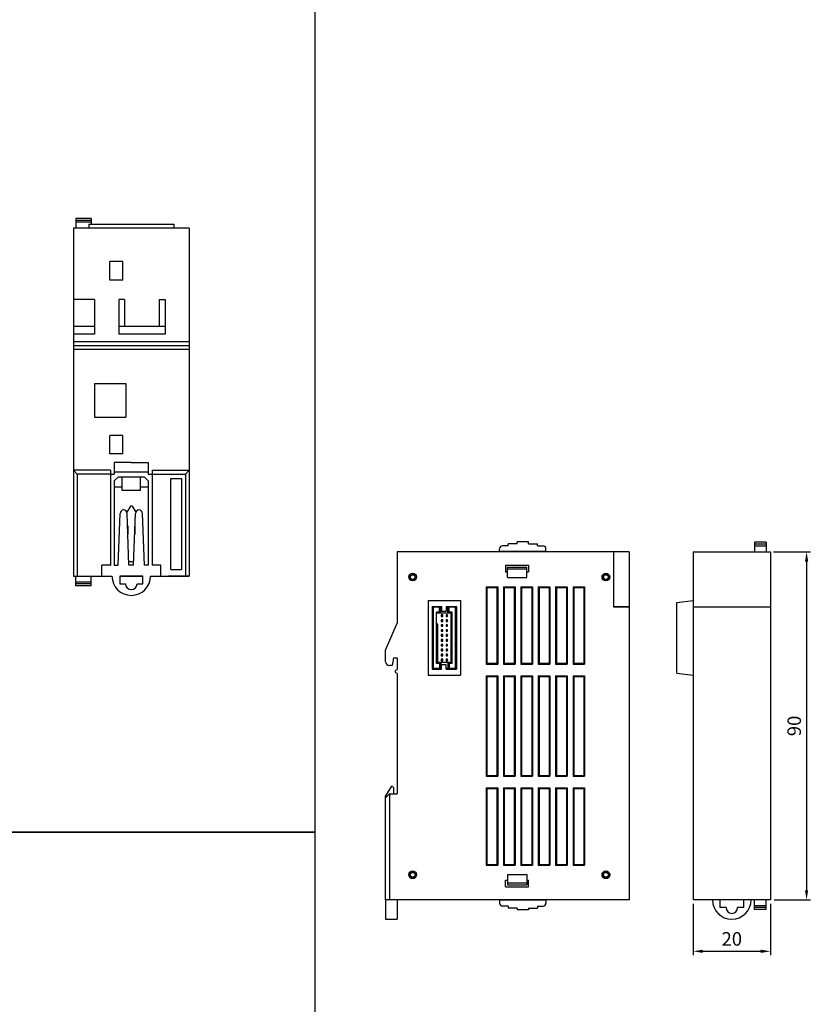
# Model space of a CAD drawing. Units: millimetres. Extents: x 133 to 1341, y 867 to 1754.
# Drawn here: x 371 to 577, y 1273 to 1528 of the extents above; entities that cross this region are included whole.
import ezdxf

# ---------------------------------------------------------------- set-up
doc = ezdxf.new("R2010")
doc.units = ezdxf.units.MM
for name, color, linetype in [('1', 3, 'Continuous'), ('CASE_MAIN', 3, 'Continuous'), ('CONN', 3, 'Continuous')]:
    doc.layers.add(name, color=color, linetype=linetype)
doc.styles.get("Standard").update_dxf_attribs({"font": 'simplex.shx', "bigfont": 'WHGTXT.SHX'})

msp = doc.modelspace()

# ---------------------------------------------------------------- linework, layer by layer
at = {"color": 7}
for p, q in [((561.08, 1392.97), (561.08, 1390.47)), ((564.08, 1392.97), (561.08, 1392.97)), ((564.08, 1392.47), (561.08, 1392.47)), ((564.08, 1391.97), (561.08, 1391.97)), ((564.08, 1392.97), (564.08, 1390.47)), ((545.18, 1390.47), (565.18, 1390.47)), ((545.18, 1390.47), (545.18, 1300.47)), ((565.18, 1390.47), (565.18, 1300.47)), ((565.94, 1390.47), (575.53, 1390.47)), ((574.53, 1387.97), (574.53, 1302.97)), ((540.98, 1377.4), (545.18, 1377.9)), ((540.98, 1359.14), (540.98, 1377.4)), ((545.18, 1376.27), (565.18, 1376.27)), ((540.98, 1359.14), (545.18, 1358.64)), ((467.09, 1329.87), (465.59, 1327.37)), ((467.09, 1329.87), (467.29, 1329.87)), ((467.29, 1329.87), (467.59, 1329.57)), ((467.59, 1329.57), (467.59, 1327.87)), ((465.59, 1300.47), (465.59, 1295.47)), ((468.59, 1300.47), (468.59, 1295.47)), ((565.18, 1300.47), (545.18, 1300.47)), ((545.18, 1299.47), (545.18, 1286.18)), ((552.18, 1298.47), (552.18, 1300.47)), ((558.18, 1300.47), (558.18, 1298.47)), ((561.08, 1297.97), (561.08, 1300.47)), ((564.08, 1298.97), (561.08, 1298.97)), ((564.08, 1297.97), (564.08, 1300.47)), ((565.18, 1299.47), (565.18, 1286.18)), ((566.18, 1300.47), (575.53, 1300.47)), ((553.68, 1298.47), (552.18, 1298.47)), ((558.18, 1298.47), (556.68, 1298.47)), ((564.08, 1298.47), (561.08, 1298.47)), ((564.08, 1297.97), (561.08, 1297.97)), ((465.59, 1295.47), (468.59, 1295.47)), ((547.68, 1287.18), (562.68, 1287.18))]:
    msp.add_line(p, q, dxfattribs=at)
for points in [[(132.6, 1536.08), (447.25, 1536.08), (447.25, 1317.96), (132.6, 1317.96)], [(447.25, 1139.76), (933.11, 1139.76), (933.11, 1536.08), (447.25, 1536.08)], [(132.6, 1317.96), (447.25, 1317.96), (447.25, 1099.85), (132.6, 1099.85)]]:
    msp.add_lwpolyline(points, close=True)
for centre, radius in [((555.18, 1300.47), 5), ((555.18, 1298.47), 1.5)]:
    msp.add_arc(centre, radius, 180, 0, dxfattribs=at)
for points in [[(574.11, 1387.97), (574.95, 1387.97), (574.53, 1390.47)], [(574.11, 1302.97), (574.95, 1302.97), (574.53, 1300.47)], [(547.68, 1287.59), (547.68, 1286.76), (545.18, 1287.18)], [(562.68, 1287.59), (562.68, 1286.76), (565.18, 1287.18)]]:
    msp.add_solid(points, dxfattribs=at)
at = {"layer": '1', "color": 7, "lineweight": -3}
for p, q in [((389.38, 1476.73), (385.38, 1476.73)), ((385.38, 1476.73), (385.38, 1474.2)), ((389.38, 1476.24), (385.38, 1476.24)), ((389.38, 1475.74), (385.38, 1475.74)), ((388.77, 1475.24), (388.77, 1474.2)), ((389.38, 1476.73), (389.38, 1475.24)), ((410.77, 1475.24), (410.77, 1474.2)), ((414.76, 1474.2), (384.78, 1474.2)), ((384.78, 1474.2), (384.78, 1384.24)), ((414.76, 1474.2), (414.76, 1384.24)), ((397.57, 1465.61), (394.17, 1465.61)), ((394.17, 1460.81), (394.17, 1465.61)), ((397.57, 1460.81), (397.57, 1465.61)), ((397.57, 1460.81), (394.17, 1460.81)), ((390.27, 1455.81), (384.78, 1455.81)), ((390.27, 1455.81), (390.27, 1446.81)), ((398.02, 1455.81), (396.52, 1455.81)), ((396.52, 1455.81), (396.52, 1446.81)), ((398.02, 1455.81), (398.02, 1448.81)), ((407.02, 1455.81), (408.52, 1455.81)), ((407.02, 1455.81), (407.02, 1448.81)), ((408.52, 1455.81), (408.52, 1446.81)), ((390.27, 1448.81), (384.78, 1448.81)), ((390.27, 1446.81), (384.78, 1446.81)), ((408.52, 1448.81), (396.52, 1448.81)), ((408.52, 1446.81), (396.52, 1446.81)), ((390.27, 1444.81), (384.78, 1444.81)), ((414.76, 1444.81), (390.27, 1444.81)), ((390.27, 1443.81), (384.78, 1443.81)), ((390.27, 1442.81), (384.78, 1442.81)), ((414.76, 1443.81), (390.27, 1443.81)), ((414.76, 1442.81), (390.27, 1442.81)), ((390.27, 1434.08), (390.27, 1425.33)), ((390.27, 1434.08), (398.37, 1434.08)), ((398.37, 1434.08), (398.37, 1425.33)), ((390.27, 1425.33), (398.37, 1425.33)), ((394.17, 1415.83), (394.17, 1420.62)), ((397.57, 1420.62), (394.17, 1420.62)), ((397.57, 1415.83), (397.57, 1420.62)), ((397.57, 1415.83), (394.17, 1415.83)), ((399.77, 1413.63), (395.37, 1413.63)), ((395.37, 1413.63), (395.37, 1410.63)), ((399.77, 1413.63), (404.17, 1413.63)), ((404.17, 1413.63), (404.17, 1410.63)), ((390.27, 1411.63), (384.78, 1411.63)), ((385.78, 1410.63), (384.78, 1411.63)), ((394.17, 1411.63), (390.27, 1411.63)), ((394.37, 1411.63), (394.17, 1411.63)), ((394.37, 1411.63), (394.37, 1387.04)), ((404.17, 1411.13), (395.37, 1411.13)), ((405.17, 1411.63), (405.37, 1411.63)), ((405.17, 1411.63), (405.17, 1387.04)), ((405.37, 1411.63), (414.76, 1411.63)), ((413.76, 1410.63), (414.76, 1411.63)), ((390.27, 1410.63), (385.78, 1410.63)), ((385.78, 1410.63), (385.78, 1384.24)), ((394.37, 1410.63), (390.27, 1410.63)), ((394.37, 1410.63), (395.37, 1410.63)), ((395.37, 1408.83), (396.37, 1409.83)), ((395.37, 1408.83), (395.37, 1387.04)), ((403.17, 1409.83), (396.37, 1409.83)), ((397.42, 1406.33), (397.42, 1409.83)), ((402.12, 1406.33), (402.12, 1409.83)), ((403.17, 1409.83), (404.17, 1408.83)), ((404.17, 1410.63), (405.17, 1410.63)), ((404.17, 1408.83), (404.17, 1387.04)), ((405.17, 1410.63), (413.76, 1410.63)), ((409.97, 1409.43), (412.76, 1409.43)), ((409.97, 1385.94), (409.97, 1409.43)), ((412.76, 1409.43), (412.76, 1385.94)), ((413.76, 1410.63), (413.76, 1384.24)), ((397.42, 1407.23), (395.37, 1407.23)), ((402.12, 1406.33), (397.42, 1406.33)), ((404.17, 1407.23), (402.12, 1407.23)), ((399.52, 1402.33), (398.62, 1400.74)), ((400.02, 1402.33), (399.52, 1402.33)), ((400.02, 1402.33), (400.92, 1400.74)), ((396.37, 1387.04), (396.87, 1400.43)), ((399.17, 1387.04), (398.67, 1400.43)), ((400.37, 1387.04), (400.87, 1400.43)), ((403.17, 1387.04), (402.67, 1400.43)), ((398.87, 1397.11), (398.87, 1395.07)), ((400.67, 1397.11), (400.67, 1395.07)), ((399.13, 1388.04), (400.41, 1388.04)), ((392.17, 1384.24), (392.17, 1387.04)), ((394.17, 1387.04), (392.17, 1387.04)), ((394.17, 1387.04), (394.37, 1387.04)), ((395.37, 1387.04), (396.37, 1387.04)), ((400.37, 1387.04), (399.17, 1387.04)), ((404.17, 1387.04), (403.17, 1387.04)), ((405.37, 1387.04), (405.17, 1387.04)), ((407.37, 1387.04), (405.37, 1387.04)), ((407.37, 1384.24), (407.37, 1387.04)), ((409.97, 1385.94), (412.76, 1385.94)), ((384.78, 1384.24), (394.77, 1384.24)), ((385.38, 1381.71), (385.38, 1384.24)), ((389.38, 1381.71), (389.38, 1384.24)), ((396.77, 1384.24), (402.77, 1384.24)), ((402.77, 1384.24), (396.77, 1384.24)), ((396.77, 1384.24), (396.77, 1382.24)), ((402.77, 1382.24), (402.77, 1384.24)), ((404.77, 1384.24), (414.76, 1384.24)), ((414.76, 1384.24), (409.27, 1384.24)), ((389.38, 1382.7), (385.38, 1382.7)), ((389.38, 1382.2), (385.38, 1382.2)), ((389.38, 1381.71), (385.38, 1381.71)), ((396.77, 1382.24), (398.27, 1382.24)), ((401.27, 1382.24), (402.77, 1382.24))]:
    msp.add_line(p, q, dxfattribs=at)
at = {"layer": '1', "color": 7}
msp.add_line((466.59, 1327.86), (466.59, 1300.47), dxfattribs=at)
at = {"layer": '1', "color": 7, "lineweight": -3}
for centre, radius, start, end in [((397.77, 1400.43), 0.9, 0, 180), ((401.77, 1400.43), 0.9, 0, 180), ((398.57, 1397.11), 0.3, 0, 43.8678), ((400.97, 1397.11), 0.3, 136.1322, 180), ((399.77, 1384.24), 5, 180, 0), ((399.77, 1382.24), 1.5, 180, 0)]:
    msp.add_arc(centre, radius, start, end, dxfattribs=at)
at = {"layer": 'CASE_MAIN', "color": 7, "lineweight": -3}
for p, q in [((495.09, 1390.57), (495.09, 1391.32)), ((507.09, 1390.57), (495.09, 1390.57)), ((497.29, 1392.07), (495.84, 1392.07)), ((497.29, 1392.07), (497.29, 1392.57)), ((499.59, 1392.57), (497.29, 1392.57)), ((499.59, 1392.57), (499.59, 1393.07)), ((502.59, 1393.07), (499.59, 1393.07)), ((499.59, 1390.47), (499.59, 1390.57)), ((502.59, 1392.57), (502.59, 1393.07)), ((502.59, 1392.57), (504.89, 1392.57)), ((502.59, 1390.47), (502.59, 1390.57)), ((504.89, 1392.07), (504.89, 1392.57)), ((504.89, 1392.07), (506.34, 1392.07)), ((507.09, 1390.57), (507.09, 1391.32)), ((528.59, 1390.47), (468.59, 1390.47)), ((468.59, 1390.47), (468.59, 1372.07)), ((524.59, 1390.47), (524.59, 1376.27)), ((528.59, 1390.47), (528.59, 1300.47)), ((496.59, 1387.07), (502.59, 1387.07)), ((496.59, 1387.07), (496.59, 1385.37)), ((497.09, 1386.57), (502.09, 1386.57)), ((497.09, 1383.87), (497.09, 1386.57)), ((497.09, 1386.07), (502.09, 1386.07)), ((502.09, 1383.87), (502.09, 1386.57)), ((502.59, 1387.07), (502.59, 1385.37)), ((496.59, 1385.37), (497.09, 1385.37)), ((497.09, 1383.87), (502.09, 1383.87)), ((502.09, 1385.37), (502.59, 1385.37)), ((491.59, 1381.47), (494.59, 1381.47)), ((491.59, 1381.47), (491.59, 1361.47)), ((491.79, 1381.27), (491.59, 1381.47)), ((491.79, 1381.27), (494.39, 1381.27)), ((491.79, 1381.27), (491.79, 1361.67)), ((494.59, 1381.47), (494.39, 1381.27)), ((494.39, 1381.27), (494.39, 1361.67)), ((494.59, 1381.47), (494.59, 1361.47)), ((496.09, 1381.47), (499.09, 1381.47)), ((496.09, 1381.47), (496.09, 1361.47)), ((496.29, 1381.27), (496.09, 1381.47)), ((496.29, 1381.27), (498.89, 1381.27)), ((496.29, 1381.27), (496.29, 1361.67)), ((499.09, 1381.47), (498.89, 1381.27)), ((498.89, 1381.27), (498.89, 1361.67)), ((499.09, 1381.47), (499.09, 1361.47)), ((500.59, 1381.47), (503.59, 1381.47)), ((500.59, 1381.47), (500.59, 1361.47)), ((500.79, 1381.27), (500.59, 1381.47)), ((500.79, 1381.27), (503.39, 1381.27)), ((500.79, 1381.27), (500.79, 1361.67)), ((503.59, 1381.47), (503.39, 1381.27)), ((503.39, 1381.27), (503.39, 1361.67)), ((503.59, 1381.47), (503.59, 1361.47)), ((505.09, 1381.47), (508.09, 1381.47)), ((505.09, 1381.47), (505.09, 1361.47)), ((505.29, 1381.27), (505.09, 1381.47)), ((505.29, 1381.27), (507.89, 1381.27)), ((505.29, 1381.27), (505.29, 1361.67)), ((508.09, 1381.47), (507.89, 1381.27)), ((507.89, 1381.27), (507.89, 1361.67)), ((508.09, 1381.47), (508.09, 1361.47)), ((509.59, 1381.47), (512.59, 1381.47)), ((509.59, 1381.47), (509.59, 1361.47)), ((509.79, 1381.27), (509.59, 1381.47)), ((509.79, 1381.27), (512.39, 1381.27)), ((509.79, 1381.27), (509.79, 1361.67)), ((512.59, 1381.47), (512.39, 1381.27)), ((512.39, 1381.27), (512.39, 1361.67)), ((512.59, 1381.47), (512.59, 1361.47)), ((514.09, 1381.47), (517.09, 1381.47)), ((514.09, 1381.47), (514.09, 1361.47)), ((514.29, 1381.27), (514.09, 1381.47)), ((514.29, 1381.27), (516.89, 1381.27)), ((514.29, 1381.27), (514.29, 1361.67)), ((517.09, 1381.47), (516.89, 1381.27)), ((516.89, 1381.27), (516.89, 1361.67)), ((517.09, 1381.47), (517.09, 1361.47)), ((476.64, 1377.9), (476.64, 1358.64)), ((476.64, 1377.9), (484.95, 1377.9)), ((484.95, 1377.9), (484.95, 1358.64)), ((477.64, 1376.4), (477.64, 1360.14)), ((477.64, 1376.4), (480.04, 1376.4)), ((477.94, 1360.34), (477.94, 1376.21)), ((480.04, 1376.21), (477.94, 1376.21)), ((479.56, 1374.92), (479.56, 1376.21)), ((479.86, 1374.62), (479.86, 1376.21)), ((480.04, 1376.4), (480.04, 1375.14)), ((481.24, 1376.4), (483.95, 1376.4)), ((481.24, 1376.4), (481.24, 1375.14)), ((483.65, 1376.21), (481.24, 1376.21)), ((481.73, 1374.62), (481.73, 1376.21)), ((482.03, 1374.92), (482.03, 1376.21)), ((483.65, 1360.34), (483.65, 1376.21)), ((483.95, 1376.4), (483.95, 1360.14)), ((528.59, 1376.27), (524.59, 1376.27)), ((524.59, 1376.27), (528.59, 1376.27)), ((478.78, 1361.62), (478.78, 1374.92)), ((479.56, 1374.92), (478.78, 1374.92)), ((479.08, 1374.62), (478.78, 1374.92)), ((482.51, 1374.62), (478.78, 1374.62)), ((479.86, 1374.62), (479.56, 1374.92)), ((480.36, 1374.18), (479.96, 1373.78)), ((479.96, 1374.18), (480.36, 1373.78)), ((480.36, 1372.91), (479.96, 1372.51)), ((479.96, 1372.91), (480.36, 1372.51)), ((480.04, 1375.14), (481.24, 1375.14)), ((481.63, 1374.18), (481.23, 1373.78)), ((481.23, 1374.18), (481.63, 1373.78)), ((481.63, 1372.91), (481.23, 1372.51)), ((481.23, 1372.91), (481.63, 1372.51)), ((482.03, 1374.92), (481.73, 1374.62)), ((482.81, 1374.92), (482.03, 1374.92)), ((482.51, 1374.62), (482.81, 1374.92)), ((482.51, 1361.92), (482.51, 1374.62)), ((482.81, 1361.62), (482.81, 1374.92)), ((465.59, 1365.07), (468.59, 1372.07)), ((479.08, 1371.82), (478.78, 1371.82)), ((479.08, 1361.92), (479.08, 1371.82)), ((480.36, 1371.64), (479.96, 1371.24)), ((479.96, 1371.64), (480.36, 1371.24)), ((480.36, 1370.37), (479.96, 1369.97)), ((479.96, 1370.37), (480.36, 1369.97)), ((481.63, 1371.64), (481.23, 1371.24)), ((481.23, 1371.64), (481.63, 1371.24)), ((481.63, 1370.37), (481.23, 1369.97)), ((481.23, 1370.37), (481.63, 1369.97)), ((480.36, 1369.1), (479.96, 1368.7)), ((479.96, 1369.1), (480.36, 1368.7)), ((480.36, 1367.83), (479.96, 1367.43)), ((479.96, 1367.83), (480.36, 1367.43)), ((481.63, 1369.1), (481.23, 1368.7)), ((481.23, 1369.1), (481.63, 1368.7)), ((481.63, 1367.83), (481.23, 1367.43)), ((481.23, 1367.83), (481.63, 1367.43)), ((480.36, 1366.56), (479.96, 1366.16)), ((479.96, 1366.56), (480.36, 1366.16)), ((480.36, 1365.29), (479.96, 1364.89)), ((479.96, 1365.29), (480.36, 1364.89)), ((481.63, 1366.56), (481.23, 1366.16)), ((481.23, 1366.56), (481.63, 1366.16)), ((481.63, 1365.29), (481.23, 1364.89)), ((481.23, 1365.29), (481.63, 1364.89)), ((465.59, 1362.07), (465.59, 1365.07)), ((467.59, 1363.07), (467.29, 1361.07)), ((467.59, 1363.07), (468.59, 1363.07)), ((468.59, 1363.07), (468.59, 1360.07)), ((468.59, 1363.07), (468.59, 1360.07)), ((480.36, 1364.02), (479.96, 1363.62)), ((479.96, 1364.02), (480.36, 1363.62)), ((480.36, 1362.75), (479.96, 1362.35)), ((479.96, 1362.75), (480.36, 1362.35)), ((481.63, 1364.02), (481.23, 1363.62)), ((481.23, 1364.02), (481.63, 1363.62)), ((481.63, 1362.75), (481.23, 1362.35)), ((481.23, 1362.75), (481.63, 1362.35)), ((467.29, 1361.07), (466.59, 1361.07)), ((477.64, 1360.14), (480.04, 1360.14)), ((480.04, 1360.34), (477.94, 1360.34)), ((479.08, 1361.92), (478.78, 1361.62)), ((479.56, 1361.62), (478.78, 1361.62)), ((482.51, 1361.92), (479.08, 1361.92)), ((479.86, 1361.92), (479.56, 1361.62)), ((479.56, 1361.62), (479.56, 1360.34)), ((479.86, 1361.92), (479.86, 1360.34)), ((480.04, 1361.4), (481.24, 1361.4)), ((480.04, 1360.14), (480.04, 1361.4)), ((481.24, 1360.14), (481.24, 1361.4)), ((483.65, 1360.34), (481.24, 1360.34)), ((481.24, 1360.14), (483.95, 1360.14)), ((481.73, 1361.92), (481.73, 1360.34)), ((482.03, 1361.62), (481.73, 1361.92)), ((482.81, 1361.62), (482.03, 1361.62)), ((482.03, 1361.62), (482.03, 1360.34)), ((482.51, 1361.92), (482.81, 1361.62)), ((491.79, 1361.67), (491.59, 1361.47)), ((491.59, 1361.47), (494.59, 1361.47)), ((491.79, 1361.67), (494.39, 1361.67)), ((494.39, 1361.67), (494.59, 1361.47)), ((496.29, 1361.67), (496.09, 1361.47)), ((496.09, 1361.47), (499.09, 1361.47)), ((496.29, 1361.67), (498.89, 1361.67)), ((498.89, 1361.67), (499.09, 1361.47)), ((500.79, 1361.67), (500.59, 1361.47)), ((500.59, 1361.47), (503.59, 1361.47)), ((500.79, 1361.67), (503.39, 1361.67)), ((503.39, 1361.67), (503.59, 1361.47)), ((505.29, 1361.67), (505.09, 1361.47)), ((505.09, 1361.47), (508.09, 1361.47)), ((505.29, 1361.67), (507.89, 1361.67)), ((507.89, 1361.67), (508.09, 1361.47)), ((509.79, 1361.67), (509.59, 1361.47)), ((509.59, 1361.47), (512.59, 1361.47)), ((509.79, 1361.67), (512.39, 1361.67)), ((512.39, 1361.67), (512.59, 1361.47)), ((514.29, 1361.67), (514.09, 1361.47)), ((514.09, 1361.47), (517.09, 1361.47)), ((514.29, 1361.67), (516.89, 1361.67)), ((516.89, 1361.67), (517.09, 1361.47)), ((468.59, 1359.07), (468.59, 1327.87)), ((476.64, 1358.64), (484.95, 1358.64)), ((491.59, 1358.47), (494.59, 1358.47)), ((491.59, 1358.47), (491.59, 1332.47)), ((491.79, 1358.27), (491.59, 1358.47)), ((491.79, 1358.27), (494.39, 1358.27)), ((491.79, 1358.27), (491.79, 1332.67)), ((494.59, 1358.47), (494.39, 1358.27)), ((494.39, 1358.27), (494.39, 1332.67)), ((494.59, 1358.47), (494.59, 1332.47)), ((496.09, 1358.47), (499.09, 1358.47)), ((496.09, 1358.47), (496.09, 1332.47)), ((496.29, 1358.27), (496.09, 1358.47)), ((496.29, 1358.27), (498.89, 1358.27)), ((496.29, 1358.27), (496.29, 1332.67)), ((499.09, 1358.47), (498.89, 1358.27)), ((498.89, 1358.27), (498.89, 1332.67)), ((499.09, 1358.47), (499.09, 1332.47)), ((500.59, 1358.47), (503.59, 1358.47)), ((500.59, 1358.47), (500.59, 1332.47)), ((500.79, 1358.27), (500.59, 1358.47)), ((500.79, 1358.27), (503.39, 1358.27)), ((500.79, 1358.27), (500.79, 1332.67)), ((503.59, 1358.47), (503.39, 1358.27)), ((503.39, 1358.27), (503.39, 1332.67)), ((503.59, 1358.47), (503.59, 1332.47)), ((505.09, 1358.47), (508.09, 1358.47)), ((505.09, 1358.47), (505.09, 1332.47)), ((505.29, 1358.27), (505.09, 1358.47)), ((505.29, 1358.27), (507.89, 1358.27)), ((505.29, 1358.27), (505.29, 1332.67)), ((508.09, 1358.47), (507.89, 1358.27)), ((507.89, 1358.27), (507.89, 1332.67)), ((508.09, 1358.47), (508.09, 1332.47)), ((509.59, 1358.47), (512.59, 1358.47)), ((509.59, 1358.47), (509.59, 1332.47)), ((509.79, 1358.27), (509.59, 1358.47)), ((509.79, 1358.27), (512.39, 1358.27)), ((509.79, 1358.27), (509.79, 1332.67)), ((512.59, 1358.47), (512.39, 1358.27)), ((512.39, 1358.27), (512.39, 1332.67)), ((512.59, 1358.47), (512.59, 1332.47)), ((514.09, 1358.47), (517.09, 1358.47)), ((514.09, 1358.47), (514.09, 1332.47)), ((514.29, 1358.27), (514.09, 1358.47)), ((514.29, 1358.27), (516.89, 1358.27)), ((514.29, 1358.27), (514.29, 1332.67)), ((517.09, 1358.47), (516.89, 1358.27)), ((516.89, 1358.27), (516.89, 1332.67)), ((517.09, 1358.47), (517.09, 1332.47)), ((491.79, 1332.67), (491.59, 1332.47)), ((491.59, 1332.47), (494.59, 1332.47)), ((491.79, 1332.67), (494.39, 1332.67)), ((494.39, 1332.67), (494.59, 1332.47)), ((496.29, 1332.67), (496.09, 1332.47)), ((496.09, 1332.47), (499.09, 1332.47)), ((496.29, 1332.67), (498.89, 1332.67)), ((498.89, 1332.67), (499.09, 1332.47)), ((500.79, 1332.67), (500.59, 1332.47)), ((500.59, 1332.47), (503.59, 1332.47)), ((500.79, 1332.67), (503.39, 1332.67)), ((503.39, 1332.67), (503.59, 1332.47)), ((505.29, 1332.67), (505.09, 1332.47)), ((505.09, 1332.47), (508.09, 1332.47)), ((505.29, 1332.67), (507.89, 1332.67)), ((507.89, 1332.67), (508.09, 1332.47)), ((509.79, 1332.67), (509.59, 1332.47)), ((509.59, 1332.47), (512.59, 1332.47)), ((509.79, 1332.67), (512.39, 1332.67)), ((512.39, 1332.67), (512.59, 1332.47)), ((514.29, 1332.67), (514.09, 1332.47)), ((514.09, 1332.47), (517.09, 1332.47)), ((514.29, 1332.67), (516.89, 1332.67)), ((516.89, 1332.67), (517.09, 1332.47)), ((491.59, 1329.47), (494.59, 1329.47)), ((491.59, 1329.47), (491.59, 1309.47)), ((491.79, 1329.27), (491.59, 1329.47)), ((494.59, 1329.47), (494.39, 1329.27)), ((494.59, 1329.47), (494.59, 1309.47)), ((496.09, 1329.47), (499.09, 1329.47)), ((496.09, 1329.47), (496.09, 1309.47)), ((496.29, 1329.27), (496.09, 1329.47)), ((499.09, 1329.47), (498.89, 1329.27)), ((499.09, 1329.47), (499.09, 1309.47)), ((500.59, 1329.47), (503.59, 1329.47)), ((500.59, 1329.47), (500.59, 1309.47)), ((500.79, 1329.27), (500.59, 1329.47)), ((503.59, 1329.47), (503.39, 1329.27)), ((503.59, 1329.47), (503.59, 1309.47)), ((505.09, 1329.47), (508.09, 1329.47)), ((505.09, 1329.47), (505.09, 1309.47)), ((505.29, 1329.27), (505.09, 1329.47)), ((508.09, 1329.47), (507.89, 1329.27)), ((508.09, 1329.47), (508.09, 1309.47)), ((509.59, 1329.47), (512.59, 1329.47)), ((509.59, 1329.47), (509.59, 1309.47)), ((509.79, 1329.27), (509.59, 1329.47)), ((512.59, 1329.47), (512.39, 1329.27)), ((512.59, 1329.47), (512.59, 1309.47)), ((514.09, 1329.47), (517.09, 1329.47)), ((514.09, 1329.47), (514.09, 1309.47)), ((514.29, 1329.27), (514.09, 1329.47)), ((517.09, 1329.47), (516.89, 1329.27)), ((517.09, 1329.47), (517.09, 1309.47)), ((465.59, 1326.87), (466.59, 1327.87)), ((465.59, 1300.47), (465.59, 1327.37)), ((466.59, 1327.87), (468.59, 1327.87)), ((491.79, 1329.27), (494.39, 1329.27)), ((491.79, 1329.27), (491.79, 1309.67)), ((494.39, 1329.27), (494.39, 1309.67)), ((496.29, 1329.27), (498.89, 1329.27)), ((496.29, 1329.27), (496.29, 1309.67)), ((498.89, 1329.27), (498.89, 1309.67)), ((500.79, 1329.27), (503.39, 1329.27)), ((500.79, 1329.27), (500.79, 1309.67)), ((503.39, 1329.27), (503.39, 1309.67)), ((505.29, 1329.27), (507.89, 1329.27)), ((505.29, 1329.27), (505.29, 1309.67)), ((507.89, 1329.27), (507.89, 1309.67)), ((509.79, 1329.27), (512.39, 1329.27)), ((509.79, 1329.27), (509.79, 1309.67)), ((512.39, 1329.27), (512.39, 1309.67)), ((514.29, 1329.27), (516.89, 1329.27)), ((514.29, 1329.27), (514.29, 1309.67)), ((516.89, 1329.27), (516.89, 1309.67)), ((491.79, 1309.67), (491.59, 1309.47)), ((491.59, 1309.47), (494.59, 1309.47)), ((491.79, 1309.67), (494.39, 1309.67)), ((494.39, 1309.67), (494.59, 1309.47)), ((496.29, 1309.67), (496.09, 1309.47)), ((496.09, 1309.47), (499.09, 1309.47)), ((496.29, 1309.67), (498.89, 1309.67)), ((498.89, 1309.67), (499.09, 1309.47)), ((500.79, 1309.67), (500.59, 1309.47)), ((500.59, 1309.47), (503.59, 1309.47)), ((500.79, 1309.67), (503.39, 1309.67)), ((503.39, 1309.67), (503.59, 1309.47)), ((505.29, 1309.67), (505.09, 1309.47)), ((505.09, 1309.47), (508.09, 1309.47)), ((505.29, 1309.67), (507.89, 1309.67)), ((507.89, 1309.67), (508.09, 1309.47)), ((509.79, 1309.67), (509.59, 1309.47)), ((509.59, 1309.47), (512.59, 1309.47)), ((509.79, 1309.67), (512.39, 1309.67)), ((512.39, 1309.67), (512.59, 1309.47)), ((514.29, 1309.67), (514.09, 1309.47)), ((514.09, 1309.47), (517.09, 1309.47)), ((514.29, 1309.67), (516.89, 1309.67)), ((516.89, 1309.67), (517.09, 1309.47)), ((497.09, 1307.07), (502.09, 1307.07)), ((497.09, 1307.07), (497.09, 1304.37)), ((502.09, 1307.07), (502.09, 1304.37)), ((496.59, 1305.57), (497.09, 1305.57)), ((496.59, 1303.87), (496.59, 1305.57)), ((497.09, 1304.87), (502.09, 1304.87)), ((497.09, 1304.37), (502.09, 1304.37)), ((502.09, 1305.57), (502.59, 1305.57)), ((502.59, 1303.87), (502.59, 1305.57)), ((496.59, 1303.87), (502.59, 1303.87)), ((528.59, 1300.47), (465.59, 1300.47)), ((495.09, 1300.37), (495.09, 1299.62)), ((507.09, 1300.37), (495.09, 1300.37)), ((499.59, 1300.47), (499.59, 1300.37)), ((502.59, 1300.47), (502.59, 1300.37)), ((507.09, 1300.37), (507.09, 1299.62)), ((497.29, 1298.87), (495.84, 1298.87)), ((497.29, 1298.87), (497.29, 1298.37)), ((499.59, 1298.37), (497.29, 1298.37)), ((499.59, 1298.37), (499.59, 1297.87)), ((502.59, 1297.87), (499.59, 1297.87)), ((502.59, 1298.37), (502.59, 1297.87)), ((502.59, 1298.37), (504.89, 1298.37)), ((504.89, 1298.87), (506.34, 1298.87)), ((504.89, 1298.87), (504.89, 1298.37))]:
    msp.add_line(p, q, dxfattribs=at)
for points in [[(479.96, 1374.18), (479.96, 1373.78), (480.36, 1373.78), (480.36, 1374.18)], [(479.96, 1372.91), (479.96, 1372.51), (480.36, 1372.51), (480.36, 1372.91)], [(481.23, 1374.18), (481.23, 1373.78), (481.63, 1373.78), (481.63, 1374.18)], [(481.23, 1372.91), (481.23, 1372.51), (481.63, 1372.51), (481.63, 1372.91)], [(479.96, 1371.64), (479.96, 1371.24), (480.36, 1371.24), (480.36, 1371.64)], [(479.96, 1370.37), (479.96, 1369.97), (480.36, 1369.97), (480.36, 1370.37)], [(481.23, 1371.64), (481.23, 1371.24), (481.63, 1371.24), (481.63, 1371.64)], [(481.23, 1370.37), (481.23, 1369.97), (481.63, 1369.97), (481.63, 1370.37)], [(479.96, 1369.1), (479.96, 1368.7), (480.36, 1368.7), (480.36, 1369.1)], [(479.96, 1367.83), (479.96, 1367.43), (480.36, 1367.43), (480.36, 1367.83)], [(481.23, 1369.1), (481.23, 1368.7), (481.63, 1368.7), (481.63, 1369.1)], [(481.23, 1367.83), (481.23, 1367.43), (481.63, 1367.43), (481.63, 1367.83)], [(479.96, 1366.56), (479.96, 1366.16), (480.36, 1366.16), (480.36, 1366.56)], [(479.96, 1365.29), (479.96, 1364.89), (480.36, 1364.89), (480.36, 1365.29)], [(481.23, 1366.56), (481.23, 1366.16), (481.63, 1366.16), (481.63, 1366.56)], [(481.23, 1365.29), (481.23, 1364.89), (481.63, 1364.89), (481.63, 1365.29)], [(479.96, 1364.02), (479.96, 1363.62), (480.36, 1363.62), (480.36, 1364.02)], [(479.96, 1362.75), (479.96, 1362.35), (480.36, 1362.35), (480.36, 1362.75)], [(481.23, 1364.02), (481.23, 1363.62), (481.63, 1363.62), (481.63, 1364.02)], [(481.23, 1362.75), (481.23, 1362.35), (481.63, 1362.35), (481.63, 1362.75)]]:
    msp.add_lwpolyline(points, close=True, dxfattribs=at)
for centre, radius in [((472.59, 1383.97), 1), ((472.59, 1383.97), 0.9), ((472.59, 1383.97), 0.6), ((522.59, 1383.97), 1), ((522.59, 1383.97), 0.9), ((522.59, 1383.97), 0.6), ((472.59, 1306.97), 1), ((472.59, 1306.97), 0.9), ((472.59, 1306.97), 0.6), ((522.59, 1306.97), 1), ((522.59, 1306.97), 0.9), ((522.59, 1306.97), 0.6)]:
    msp.add_circle(centre, radius, dxfattribs=at)
for centre, radius, start, end in [((495.84, 1391.32), 0.75, 90, 180), ((506.34, 1391.32), 0.75, 0, 90), ((466.59, 1362.07), 1, 180, 270), ((495.84, 1299.62), 0.75, 180, 270), ((506.34, 1299.62), 0.75, 270, 0)]:
    msp.add_arc(centre, radius, start, end, dxfattribs=at)
msp.add_spline([(468.59, 1359.07), (468.24, 1359.22), (468.09, 1359.57), (468.24, 1359.92), (468.59, 1360.07)], degree=3, dxfattribs=at)
at = {"layer": 'CONN', "color": 7}
msp.add_line((388.77, 1475.24), (410.77, 1475.24), dxfattribs=at)

# ---------------------------------------------------------------- texts
at = {"color": 7, "insert": (571.78, 1345.47), "char_height": 3.5, "attachment_point": 5, "rotation": 90}
msp.add_mtext('90', dxfattribs=at)
at = {"color": 7, "insert": (555.18, 1289.93), "char_height": 3.5, "attachment_point": 5}
msp.add_mtext('20', dxfattribs=at)

doc.saveas('drawing.dxf')
